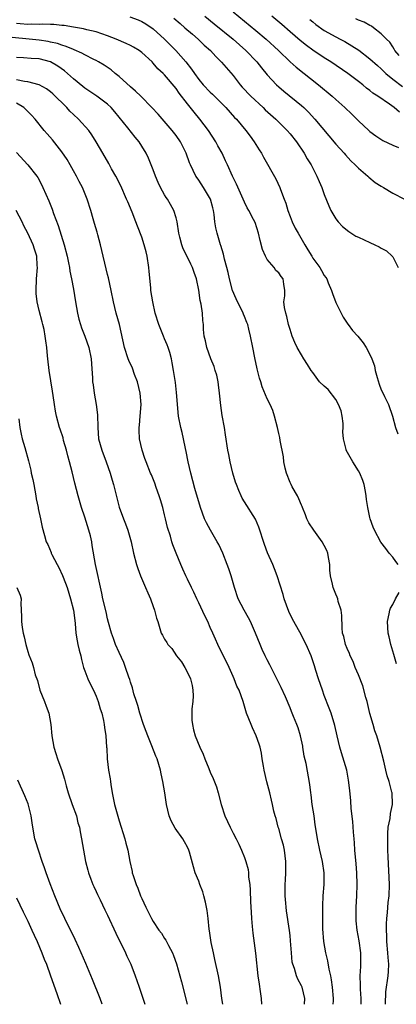
# Model space of a CAD drawing. Units: inches. Extents: x 2631000 to 2634000, y 1443000 to 1446000.
# Drawn here: x 2632460 to 2632526, y 1443000 to 1443172 of the extents above; entities that cross this region are included whole.
import ezdxf

# ---------------------------------------------------------------- set-up
doc = ezdxf.new("R2010")
doc.units = ezdxf.units.IN
doc.header["$MEASUREMENT"] = 0
doc.layers.add('LD26311443_2ft', color=195, linetype='Continuous')

msp = doc.modelspace()

# ---------------------------------------------------------------- linework, layer by layer
at = {"layer": 'LD26311443_2ft'}
for points, elevation in [([(2632478.9, 1443172.9), (2632480.37, 1443172.37), (2632481, 1443172.1), (2632481.68, 1443171.68), (2632483, 1443170.81), (2632485, 1443168.98), (2632486, 1443168), (2632486.97, 1443167), (2632488.73, 1443165), (2632489.74, 1443163.74), (2632490.23, 1443163), (2632491, 1443161.91), (2632491.78, 1443161), (2632493, 1443159.7), (2632493.37, 1443159.37), (2632494.38, 1443158.38), (2632495.74, 1443157), (2632497.28, 1443155.28), (2632497.59, 1443155), (2632499.25, 1443153), (2632499.99, 1443151.99), (2632500.7, 1443151), (2632501.6, 1443149.6), (2632501.97, 1443149), (2632502.35, 1443148.35), (2632504.52, 1443144.52), (2632505.22, 1443143), (2632505.32, 1443142.68), (2632505.95, 1443141), (2632506.25, 1443140.25), (2632506.6, 1443139), (2632507, 1443137.93), (2632507.39, 1443137), (2632507.92, 1443135.92), (2632508.41, 1443135), (2632509.38, 1443133.38), (2632509.58, 1443133), (2632510.12, 1443132.12), (2632510.79, 1443131), (2632511, 1443130.67), (2632512.22, 1443129), (2632512.51, 1443128.51), (2632513, 1443127.63), (2632513.28, 1443127.28), (2632513.44, 1443127), (2632513.7, 1443126.3), (2632514.24, 1443125), (2632514.43, 1443124.43), (2632515, 1443122.87), (2632515.96, 1443121), (2632516.29, 1443120.29), (2632517.11, 1443119.11), (2632517.21, 1443119), (2632517.97, 1443117.97), (2632518.88, 1443117), (2632519.8, 1443115.8), (2632520.37, 1443115), (2632521, 1443113.79), (2632521.34, 1443113), (2632521.81, 1443111.81), (2632521.94, 1443111), (2632522.27, 1443109.73), (2632522.6, 1443108.6), (2632523, 1443107.57), (2632523.18, 1443107.18), (2632523.56, 1443106.44), (2632524.27, 1443105), (2632524.98, 1443103), (2632525.51, 1443101), (2632525.88, 1443099.88)], 9972), ([(2632486.64, 1443172.64), (2632487.71, 1443171.71), (2632488.57, 1443171), (2632489.86, 1443169.86), (2632490.89, 1443169), (2632491.95, 1443167.95), (2632493.02, 1443167), (2632493.96, 1443165.96), (2632495, 1443164.98), (2632497, 1443162.63), (2632498.27, 1443161), (2632498.61, 1443160.61), (2632500.1, 1443159), (2632502.26, 1443157), (2632502.63, 1443156.63), (2632504.48, 1443155), (2632506.51, 1443153), (2632507, 1443152.41), (2632508.11, 1443151), (2632509.46, 1443149), (2632510.02, 1443148.02), (2632510.67, 1443147), (2632511.72, 1443145), (2632512.08, 1443144.08), (2632512.56, 1443143), (2632513, 1443141.79), (2632513.79, 1443139.79), (2632514.17, 1443139), (2632515, 1443137.54), (2632515.41, 1443137), (2632516.17, 1443136.17), (2632517.3, 1443135.3), (2632518.51, 1443134.51), (2632519, 1443134.3), (2632521, 1443133.36), (2632521.84, 1443133), (2632522.63, 1443132.63), (2632523, 1443132.41), (2632523.91, 1443131.91), (2632524.9, 1443131), (2632525, 1443130.85), (2632525.96, 1443129)], 9970), ([(2632492.07, 1443173), (2632493.7, 1443171.7), (2632497, 1443169), (2632499.27, 1443167), (2632501.15, 1443165), (2632501.96, 1443163.96), (2632503, 1443162.76), (2632504.62, 1443161), (2632505, 1443160.64), (2632505.88, 1443159.88), (2632509, 1443157.35), (2632509.39, 1443157), (2632510.22, 1443156.22), (2632511.36, 1443155), (2632515, 1443150.63), (2632516.48, 1443149), (2632516.71, 1443148.71), (2632517.67, 1443147.67), (2632518.42, 1443147), (2632519, 1443146.38), (2632520.63, 1443145), (2632520.81, 1443144.81), (2632521.91, 1443143.91), (2632523, 1443143.22), (2632523.41, 1443143), (2632525, 1443142.04), (2632527.08, 1443141)], 9968), ([(2632497, 1443173.78), (2632501, 1443170.53), (2632502.82, 1443169), (2632504.95, 1443167), (2632507, 1443165.03), (2632508.06, 1443164.06), (2632511.99, 1443161), (2632514.36, 1443159), (2632515, 1443158.42), (2632516.62, 1443157), (2632517.83, 1443155.83), (2632518.7, 1443155), (2632519, 1443154.68), (2632520.81, 1443153), (2632521, 1443152.84), (2632522.05, 1443152.05), (2632523.24, 1443151.24), (2632525, 1443150.41), (2632526.02, 1443150.02)], 9966), ([(2632526.18, 1443156.18), (2632525.23, 1443157), (2632524.41, 1443157.59), (2632522.38, 1443159), (2632521.53, 1443159.53), (2632521, 1443160.02), (2632520.43, 1443160.43), (2632519.76, 1443161), (2632519, 1443161.6), (2632517.14, 1443163), (2632514.12, 1443165), (2632513, 1443165.7), (2632511, 1443167.06), (2632509.88, 1443167.88), (2632508.77, 1443168.77), (2632507, 1443170.26), (2632505.54, 1443171.54), (2632503.81, 1443173)], 9964), ([(2632526.14, 1443166.14), (2632525.38, 1443167), (2632525.26, 1443167.26), (2632525, 1443167.62), (2632524.47, 1443168.47), (2632523.91, 1443169), (2632523, 1443169.94), (2632521.61, 1443171), (2632521.25, 1443171.25), (2632521, 1443171.38), (2632519.99, 1443171.99), (2632519, 1443172.32), (2632518.54, 1443172.54)], 9960), ([(2632525.94, 1443077), (2632525.56, 1443077.56), (2632525, 1443078.28), (2632524.38, 1443079), (2632523.78, 1443079.78), (2632522.92, 1443080.92), (2632521.78, 1443083), (2632521.56, 1443083.56), (2632521.05, 1443085), (2632521, 1443085.22), (2632520.63, 1443087), (2632520.4, 1443088.4), (2632520.37, 1443089), (2632520.24, 1443089.76), (2632519.98, 1443091), (2632519.73, 1443091.73), (2632519.22, 1443093), (2632519, 1443093.39), (2632517.99, 1443095), (2632516.86, 1443097), (2632516.83, 1443097.17), (2632516.36, 1443099), (2632516.25, 1443100.25), (2632516.33, 1443101), (2632516.3, 1443101.7), (2632516.15, 1443103), (2632515.93, 1443103.93), (2632515.52, 1443105), (2632515, 1443105.89), (2632513.66, 1443107.66), (2632513, 1443108.22), (2632512.18, 1443109), (2632511, 1443110.6), (2632510.68, 1443111), (2632510.04, 1443112.04), (2632509.41, 1443113), (2632509, 1443113.69), (2632508.27, 1443115), (2632507.85, 1443115.85), (2632507.39, 1443117), (2632507, 1443118.15), (2632506.74, 1443119), (2632506.44, 1443120.44), (2632506.23, 1443121), (2632506, 1443122), (2632505.93, 1443123), (2632506.06, 1443124.06), (2632506.06, 1443125), (2632505.92, 1443126.08), (2632505.78, 1443127), (2632505.41, 1443127.41), (2632505, 1443128.07), (2632504.5, 1443128.5), (2632504.21, 1443129), (2632503, 1443130.41), (2632502.67, 1443131), (2632502.16, 1443132.16), (2632501.75, 1443133.75), (2632501.48, 1443135), (2632500.86, 1443136.86), (2632500.59, 1443137.41), (2632499.74, 1443139), (2632499.46, 1443139.46), (2632499, 1443140.45), (2632498.77, 1443141), (2632497.59, 1443143.59), (2632496.91, 1443145), (2632496.04, 1443147), (2632495.68, 1443147.68), (2632495.07, 1443149), (2632494.32, 1443150.32), (2632493.98, 1443151), (2632492.72, 1443153), (2632491.2, 1443155), (2632490.18, 1443156.18), (2632489, 1443157.65), (2632487.53, 1443159.53), (2632487, 1443160.35), (2632485, 1443162.73), (2632484.73, 1443163), (2632483.81, 1443163.81), (2632483, 1443164.81), (2632482.81, 1443165), (2632481, 1443166.63), (2632480.53, 1443167), (2632479.56, 1443167.56), (2632479, 1443167.87), (2632478.25, 1443168.25), (2632476.48, 1443169), (2632475, 1443169.56), (2632473, 1443170.25), (2632471.37, 1443170.63), (2632470.79, 1443170.79), (2632469, 1443171.06), (2632467.36, 1443171.36), (2632467, 1443171.37), (2632465.57, 1443171.57), (2632465, 1443171.56), (2632463.62, 1443171.62), (2632463, 1443171.57), (2632461.6, 1443171.6), (2632461, 1443171.57), (2632459.69, 1443171.69), (2632459, 1443171.72)], 9974), ([(2632510.45, 1443172.45), (2632511, 1443172.01), (2632511.54, 1443171.54), (2632513, 1443170.52), (2632515, 1443169.39), (2632515.79, 1443169), (2632516.58, 1443168.58), (2632517.84, 1443167.84), (2632519.04, 1443167.04), (2632521, 1443165.57), (2632522.35, 1443164.35), (2632523, 1443163.79), (2632523.81, 1443163), (2632525, 1443161.98), (2632526.7, 1443160.7)], 9962), ([(2632523.73, 1443000), (2632523.82, 1443002.18), (2632524.18, 1443005), (2632524.25, 1443005.75), (2632524.31, 1443007), (2632524.19, 1443008.19), (2632524.16, 1443009), (2632523.97, 1443011), (2632523.97, 1443011.97), (2632523.9, 1443013), (2632523.9, 1443014.1), (2632523.96, 1443015), (2632524.07, 1443016.07), (2632524.2, 1443017.8), (2632524.35, 1443019), (2632524.42, 1443021), (2632524.19, 1443025.81), (2632524.16, 1443027), (2632524.17, 1443028.17), (2632524.12, 1443029.88), (2632524.22, 1443031), (2632524.53, 1443032.53), (2632524.59, 1443033.41), (2632524.98, 1443035), (2632524.89, 1443037), (2632524.86, 1443037.14), (2632524.35, 1443039), (2632524.02, 1443040.02), (2632523.82, 1443041), (2632523.45, 1443042.55), (2632522.79, 1443045), (2632522.19, 1443047), (2632521.89, 1443047.89), (2632521.55, 1443049), (2632521, 1443050.94), (2632520.51, 1443053), (2632520.31, 1443053.69), (2632519.76, 1443055.76), (2632519, 1443057.67), (2632518.43, 1443059), (2632518.04, 1443060.04), (2632517.54, 1443061), (2632517.4, 1443061.4), (2632517, 1443062.28), (2632516.72, 1443063), (2632516.42, 1443064.42), (2632516.22, 1443065), (2632516.11, 1443065.89), (2632516.05, 1443068.05), (2632515.93, 1443069), (2632515.46, 1443070.54), (2632515.35, 1443071), (2632515.26, 1443071.26), (2632515, 1443071.83), (2632514.66, 1443072.66), (2632514.55, 1443073), (2632514.43, 1443073.57), (2632514.1, 1443075), (2632514, 1443076), (2632513.96, 1443077), (2632513.76, 1443078.24), (2632513.61, 1443079), (2632513.43, 1443079.43), (2632513, 1443080.32), (2632512.63, 1443081), (2632511.14, 1443083), (2632510.29, 1443084.29), (2632509.95, 1443085), (2632509.7, 1443085.7), (2632509.17, 1443087), (2632509.14, 1443087.14), (2632509, 1443087.4), (2632508.53, 1443088.53), (2632508.3, 1443089), (2632507.37, 1443090.63), (2632507.18, 1443091), (2632507, 1443091.37), (2632506.35, 1443093), (2632506.13, 1443093.87), (2632505.92, 1443095), (2632505.85, 1443095.85), (2632505.28, 1443098.72), (2632505.22, 1443099.22), (2632505, 1443099.97), (2632504.79, 1443101), (2632504.28, 1443103), (2632503.95, 1443103.95), (2632503.51, 1443105), (2632503, 1443106.01), (2632502.11, 1443108.11), (2632501.86, 1443109), (2632501.64, 1443109.64), (2632501.25, 1443111.25), (2632500.82, 1443113.18), (2632500.44, 1443115), (2632500.06, 1443117), (2632499.79, 1443118.21), (2632499.58, 1443119), (2632499.4, 1443119.4), (2632499, 1443120.43), (2632498.83, 1443120.83), (2632498.78, 1443121), (2632498.59, 1443121.41), (2632497.78, 1443123), (2632497.53, 1443123.53), (2632496.9, 1443125), (2632496.36, 1443127), (2632496.13, 1443128.13), (2632495.93, 1443129), (2632495.52, 1443130.48), (2632495.33, 1443131.33), (2632494.85, 1443132.85), (2632494.79, 1443133), (2632494.21, 1443135), (2632493.98, 1443135.98), (2632493.83, 1443137), (2632493.7, 1443138.3), (2632493.57, 1443139), (2632493.43, 1443139.43), (2632493.02, 1443141), (2632491.81, 1443143), (2632491, 1443144.29), (2632490.69, 1443144.69), (2632490.49, 1443145), (2632489.51, 1443147), (2632489.36, 1443147.36), (2632488.77, 1443149), (2632487.79, 1443151), (2632487, 1443152.11), (2632486.34, 1443153), (2632483.84, 1443155.84), (2632482.76, 1443157), (2632480.8, 1443159), (2632479.9, 1443159.9), (2632479, 1443160.67), (2632477, 1443162.46), (2632476.32, 1443163), (2632475.62, 1443163.62), (2632474.42, 1443164.42), (2632473.42, 1443165), (2632473, 1443165.23), (2632472.57, 1443165.43), (2632471, 1443166.22), (2632470.51, 1443166.51), (2632469.12, 1443167.12), (2632469, 1443167.15), (2632467.73, 1443167.73), (2632467, 1443167.93), (2632466.21, 1443168.21), (2632465, 1443168.49), (2632464.58, 1443168.58), (2632463, 1443168.81), (2632456.54, 1443169.46)], 9976), ([(2632519.49, 1443000), (2632519.46, 1443001), (2632519.33, 1443002.67), (2632519.32, 1443003), (2632519.33, 1443003.33), (2632519.31, 1443005), (2632519.4, 1443006.6), (2632519.43, 1443007), (2632519.42, 1443009), (2632519.12, 1443011.12), (2632518.77, 1443013), (2632518.6, 1443014.6), (2632518.57, 1443015), (2632518.59, 1443017), (2632518.7, 1443019), (2632518.75, 1443021), (2632518.69, 1443023), (2632518.59, 1443024.59), (2632518.38, 1443027), (2632518.29, 1443028.29), (2632518.22, 1443029), (2632518.15, 1443030.15), (2632517.99, 1443031.99), (2632517.73, 1443034.27), (2632517.63, 1443035.63), (2632517.45, 1443037.45), (2632517.25, 1443039.25), (2632516.93, 1443041), (2632516.04, 1443044.04), (2632515.73, 1443045), (2632515.23, 1443047), (2632514.82, 1443048.82), (2632514.18, 1443051), (2632513.88, 1443051.88), (2632513, 1443054.06), (2632512.66, 1443055), (2632511.98, 1443057), (2632511.54, 1443058.45), (2632511.26, 1443059.26), (2632511, 1443060.14), (2632510.7, 1443061), (2632509.82, 1443063), (2632509.55, 1443063.55), (2632509, 1443064.63), (2632507.64, 1443067), (2632507.42, 1443067.42), (2632506.8, 1443068.8), (2632505.99, 1443071), (2632505.77, 1443071.77), (2632504.73, 1443075), (2632504.26, 1443076.26), (2632503.95, 1443077), (2632503.05, 1443079.05), (2632502.52, 1443080.52), (2632501.54, 1443083.54), (2632500.93, 1443084.93), (2632499, 1443087.99), (2632498.62, 1443088.62), (2632498.41, 1443089), (2632498.02, 1443089.98), (2632497.59, 1443091), (2632497.44, 1443091.44), (2632496.99, 1443093), (2632496.5, 1443095), (2632496.26, 1443096.26), (2632496.09, 1443097), (2632495.68, 1443099.69), (2632495.5, 1443101), (2632495.11, 1443103.11), (2632494.84, 1443104.84), (2632494.65, 1443107), (2632494.46, 1443108.46), (2632494.41, 1443109), (2632494.13, 1443110.13), (2632493.89, 1443111), (2632493.67, 1443111.67), (2632493.12, 1443113), (2632492.38, 1443115), (2632492.15, 1443116.15), (2632491.93, 1443117), (2632491.84, 1443118.16), (2632491.79, 1443119), (2632491.71, 1443119.71), (2632491.62, 1443121), (2632491.4, 1443122.6), (2632491.24, 1443123.24), (2632491, 1443125.03), (2632490.6, 1443127), (2632490.16, 1443128.16), (2632489.9, 1443129), (2632489.59, 1443129.59), (2632489, 1443130.81), (2632488.27, 1443132.27), (2632488, 1443133), (2632487.67, 1443134.33), (2632487.48, 1443135), (2632487.18, 1443137), (2632487, 1443137.71), (2632486.62, 1443139), (2632486.05, 1443140.05), (2632485.48, 1443141), (2632485.28, 1443141.28), (2632485, 1443141.74), (2632484.28, 1443143), (2632483.87, 1443143.87), (2632483.41, 1443145), (2632483, 1443146.11), (2632482.65, 1443147), (2632482.15, 1443148.15), (2632481.75, 1443149), (2632481, 1443150.27), (2632480.51, 1443151), (2632479.82, 1443151.82), (2632478.52, 1443153.48), (2632476.27, 1443156.27), (2632475.61, 1443157), (2632475, 1443157.59), (2632473.11, 1443159), (2632471, 1443160.4), (2632470.68, 1443160.68), (2632469, 1443162.03), (2632467.97, 1443163), (2632467.43, 1443163.43), (2632466.27, 1443164.27), (2632465, 1443165.02), (2632463, 1443165.52), (2632461.61, 1443165.61), (2632460.26, 1443165.74), (2632459, 1443165.79)], 9978), ([(2632514.58, 1443000), (2632514.6, 1443000.6), (2632514.63, 1443001), (2632514.46, 1443003), (2632514.29, 1443004.29), (2632514.14, 1443005), (2632513.86, 1443006.14), (2632513.62, 1443007.62), (2632513.25, 1443009), (2632512.9, 1443011), (2632512.77, 1443013.23), (2632512.74, 1443015), (2632512.76, 1443016.76), (2632512.73, 1443017.27), (2632512.83, 1443019), (2632513, 1443021), (2632512.99, 1443023), (2632512.69, 1443025), (2632512.22, 1443027), (2632511.8, 1443029), (2632511.59, 1443030.41), (2632511.42, 1443031.42), (2632511.2, 1443033), (2632510.9, 1443035), (2632510.69, 1443036.69), (2632510.63, 1443037), (2632510.48, 1443038.48), (2632509.81, 1443042.19), (2632509.47, 1443043.47), (2632509.26, 1443045), (2632509.21, 1443045.21), (2632508.85, 1443047), (2632508.41, 1443048.41), (2632508.19, 1443049), (2632507.6, 1443050.4), (2632507.27, 1443051.27), (2632507, 1443051.93), (2632506.18, 1443053.82), (2632505.45, 1443055.45), (2632504.3, 1443057.7), (2632503.66, 1443059), (2632503.46, 1443059.46), (2632503, 1443060.31), (2632502.66, 1443061), (2632502.13, 1443062.13), (2632501.74, 1443063), (2632500.93, 1443065), (2632500.04, 1443067), (2632499.69, 1443067.69), (2632498.92, 1443069), (2632497.9, 1443071), (2632497.23, 1443073), (2632496.67, 1443075), (2632496.24, 1443076.24), (2632495.99, 1443077), (2632495.2, 1443079), (2632494.49, 1443080.49), (2632494.23, 1443081), (2632493.02, 1443083), (2632492.33, 1443084.33), (2632492, 1443085), (2632491.27, 1443087), (2632490.31, 1443090.31), (2632489.59, 1443093), (2632489.13, 1443095), (2632488.79, 1443096.79), (2632488.66, 1443097.34), (2632488.33, 1443099), (2632488.09, 1443100.09), (2632487.83, 1443101), (2632487.44, 1443103), (2632487.11, 1443107.11), (2632486.88, 1443108.88), (2632486.62, 1443110.62), (2632486.58, 1443111), (2632486.3, 1443112.3), (2632486.22, 1443113), (2632485.89, 1443114.11), (2632485.61, 1443115), (2632485.45, 1443115.45), (2632485, 1443116.51), (2632484.78, 1443117), (2632483.97, 1443119), (2632483.37, 1443121), (2632482.92, 1443123), (2632482.6, 1443125), (2632482.57, 1443125.43), (2632482.29, 1443128.29), (2632482.24, 1443129), (2632481.92, 1443131), (2632481.75, 1443131.75), (2632481.43, 1443133), (2632481, 1443134.31), (2632480.24, 1443136.24), (2632479.98, 1443137), (2632479.33, 1443138.67), (2632478.52, 1443140.52), (2632478.34, 1443141), (2632477.31, 1443143.31), (2632476.46, 1443145), (2632475.71, 1443146.29), (2632475.2, 1443147.2), (2632474.14, 1443149), (2632473.02, 1443151), (2632472.24, 1443152.24), (2632471.73, 1443153), (2632469.89, 1443155), (2632469, 1443155.78), (2632468.37, 1443156.37), (2632467.85, 1443157), (2632465.42, 1443159.42), (2632465, 1443159.78), (2632464.28, 1443160.28), (2632463, 1443161), (2632461, 1443161.54), (2632460.4, 1443161.6), (2632459, 1443161.88)], 9980), ([(2632509.52, 1443000), (2632509.57, 1443001), (2632509.11, 1443003), (2632509, 1443003.25), (2632508.38, 1443004.38), (2632508.12, 1443005), (2632507.75, 1443006.25), (2632507.47, 1443007), (2632507.39, 1443007.39), (2632507.24, 1443009), (2632507.1, 1443011.1), (2632507, 1443012.05), (2632506.91, 1443012.91), (2632506.39, 1443016.39), (2632506.32, 1443017), (2632506.28, 1443017.72), (2632506.15, 1443019), (2632506.14, 1443020.13), (2632506.15, 1443021), (2632506.2, 1443021.8), (2632506.24, 1443023), (2632506.23, 1443024.23), (2632506.26, 1443025), (2632506.01, 1443027), (2632505.84, 1443027.84), (2632505.52, 1443029), (2632505, 1443030.78), (2632504.92, 1443031), (2632504.54, 1443032.54), (2632504.38, 1443033), (2632504.17, 1443033.83), (2632503.92, 1443035), (2632503.73, 1443035.73), (2632503.45, 1443037), (2632502.94, 1443038.94), (2632502.46, 1443041), (2632502.31, 1443041.69), (2632502.11, 1443043), (2632501.99, 1443043.99), (2632501.73, 1443045), (2632501.57, 1443045.57), (2632501.06, 1443047), (2632500.42, 1443048.42), (2632500.17, 1443049), (2632499.38, 1443051), (2632498.78, 1443053), (2632498.06, 1443055), (2632497.69, 1443055.69), (2632497.18, 1443057), (2632497, 1443057.37), (2632496.31, 1443059), (2632494.34, 1443063), (2632493.93, 1443063.93), (2632493.47, 1443065), (2632493, 1443066), (2632492.56, 1443067), (2632492.04, 1443068.04), (2632491, 1443070.29), (2632490.65, 1443071), (2632490.15, 1443072.15), (2632489.69, 1443073), (2632489, 1443074.45), (2632488.71, 1443075), (2632488.21, 1443076.21), (2632487.83, 1443077), (2632487, 1443079), (2632486.45, 1443080.45), (2632486.28, 1443081), (2632486.03, 1443081.97), (2632485.51, 1443083.51), (2632485.17, 1443085), (2632485, 1443085.69), (2632484.67, 1443087), (2632484.3, 1443088.3), (2632484.07, 1443089), (2632483.53, 1443090.47), (2632483.27, 1443091.27), (2632482.69, 1443092.69), (2632482.54, 1443093), (2632481.74, 1443095), (2632481.54, 1443095.54), (2632481.04, 1443097), (2632480.6, 1443099), (2632480.54, 1443100.54), (2632480.55, 1443101), (2632480.6, 1443101.4), (2632480.74, 1443103), (2632480.86, 1443105), (2632480.69, 1443107), (2632480.24, 1443109), (2632479.72, 1443110.28), (2632479.36, 1443111.36), (2632478.7, 1443112.7), (2632478.58, 1443113), (2632477.98, 1443115), (2632477.07, 1443119), (2632476.53, 1443121), (2632476.05, 1443123), (2632475.65, 1443125), (2632475.17, 1443127.17), (2632475, 1443127.8), (2632473.75, 1443133), (2632473.28, 1443134.72), (2632473.17, 1443135.17), (2632472.73, 1443136.73), (2632472.46, 1443137.54), (2632472.04, 1443139), (2632471.43, 1443141), (2632470.62, 1443143), (2632470.04, 1443144.04), (2632469.57, 1443145), (2632469, 1443145.96), (2632468.44, 1443147), (2632467.9, 1443147.9), (2632467, 1443149.27), (2632465.36, 1443151.36), (2632464.42, 1443152.42), (2632463.87, 1443153), (2632462.27, 1443155), (2632461.67, 1443155.67), (2632461, 1443156.31), (2632460.68, 1443156.68), (2632460.32, 1443157), (2632459, 1443157.76)], 9982), ([(2632459, 1443149.17), (2632461, 1443146.99), (2632462.57, 1443145), (2632462.75, 1443144.75), (2632463.45, 1443143.45), (2632463.66, 1443143), (2632464.17, 1443141.83), (2632464.69, 1443140.69), (2632465.25, 1443139.25), (2632465.51, 1443138.49), (2632466.34, 1443136.34), (2632467.39, 1443133), (2632467.9, 1443131), (2632468.15, 1443129.85), (2632468.3, 1443129), (2632468.39, 1443128.39), (2632468.68, 1443127), (2632469, 1443125.21), (2632469.35, 1443123), (2632469.72, 1443121), (2632469.98, 1443119.98), (2632470.26, 1443119), (2632470.44, 1443118.44), (2632471, 1443117), (2632471.71, 1443115), (2632472.12, 1443113), (2632472.15, 1443112.15), (2632472.34, 1443109.66), (2632472.38, 1443109), (2632472.47, 1443108.47), (2632472.67, 1443107), (2632473.02, 1443105), (2632473.22, 1443103.22), (2632473.27, 1443101), (2632473.43, 1443099), (2632473.96, 1443097), (2632474.72, 1443095), (2632475.44, 1443093), (2632475.78, 1443091.78), (2632476.03, 1443091), (2632476.41, 1443089.59), (2632477.04, 1443087.04), (2632477.77, 1443085), (2632478.13, 1443084.13), (2632478.54, 1443083), (2632479.11, 1443081), (2632479.53, 1443079), (2632480.05, 1443077), (2632480.28, 1443076.28), (2632480.78, 1443075), (2632481.67, 1443073), (2632482.04, 1443072.04), (2632482.55, 1443071), (2632483, 1443069.63), (2632483.24, 1443069), (2632483.58, 1443067.59), (2632483.8, 1443067), (2632484.42, 1443065), (2632484.64, 1443064.64), (2632485, 1443063.94), (2632485.37, 1443063.37), (2632485.56, 1443063), (2632486.27, 1443062.27), (2632487.09, 1443061), (2632487.96, 1443059.96), (2632488.52, 1443059), (2632489, 1443058.11), (2632489.54, 1443057), (2632489.82, 1443055.82), (2632489.95, 1443055), (2632489.98, 1443054.02), (2632489.93, 1443053), (2632489.76, 1443051.76), (2632489.79, 1443051), (2632489.77, 1443049.77), (2632489.87, 1443049), (2632490.08, 1443048.08), (2632490.36, 1443047), (2632491.16, 1443045), (2632491.77, 1443043.77), (2632492.05, 1443043), (2632492.73, 1443041.27), (2632493, 1443040.64), (2632493.53, 1443039.53), (2632494.07, 1443038.07), (2632494.4, 1443037), (2632494.9, 1443035), (2632495.55, 1443033), (2632496.02, 1443032.02), (2632496.48, 1443031), (2632497, 1443029.96), (2632497.52, 1443029), (2632498.02, 1443028.02), (2632498.5, 1443027), (2632499, 1443025.73), (2632499.25, 1443025), (2632499.63, 1443023.63), (2632499.7, 1443023), (2632499.73, 1443022.27), (2632499.92, 1443021), (2632500.01, 1443020.01), (2632500.06, 1443017.94), (2632500.16, 1443016.16), (2632500.23, 1443015), (2632500.37, 1443013.63), (2632500.45, 1443012.45), (2632500.96, 1443008.96), (2632501.36, 1443005), (2632501.55, 1443003.55), (2632501.75, 1443002.25), (2632501.91, 1443001), (2632501.97, 1443000)], 9984), ([(2632495.23, 1443000), (2632495.06, 1443001), (2632494.78, 1443003), (2632494.44, 1443005), (2632493.83, 1443007.83), (2632493.56, 1443009), (2632493.18, 1443010.82), (2632492.88, 1443012.88), (2632492.82, 1443013.18), (2632492.62, 1443015), (2632492.45, 1443016.45), (2632492.36, 1443017), (2632492.14, 1443017.86), (2632491.9, 1443019), (2632491.7, 1443019.7), (2632491.2, 1443021), (2632491, 1443021.56), (2632490.37, 1443023), (2632490.05, 1443024.05), (2632489.36, 1443026.64), (2632489.26, 1443027), (2632489, 1443027.53), (2632488.47, 1443028.47), (2632488.2, 1443029), (2632486.85, 1443030.85), (2632486.15, 1443032.15), (2632485.8, 1443033), (2632485.32, 1443035), (2632485.03, 1443037.03), (2632484.68, 1443039), (2632484.37, 1443040.37), (2632484.27, 1443041), (2632484, 1443042), (2632483.67, 1443043), (2632483.45, 1443043.45), (2632482.75, 1443045.25), (2632482.03, 1443047), (2632481.78, 1443047.78), (2632481.29, 1443049), (2632480.63, 1443051), (2632480.33, 1443052.33), (2632480.07, 1443053), (2632479.62, 1443054.38), (2632479.39, 1443055.39), (2632479, 1443056.4), (2632478.88, 1443056.88), (2632478.73, 1443057.27), (2632478.16, 1443059), (2632477.82, 1443059.82), (2632477, 1443061.59), (2632476.41, 1443063), (2632476.06, 1443064.06), (2632475.69, 1443065), (2632475.17, 1443066.83), (2632475, 1443067.5), (2632474.73, 1443068.73), (2632474.19, 1443071), (2632473.99, 1443071.99), (2632472.87, 1443077), (2632472.32, 1443080.32), (2632472.22, 1443081), (2632471.98, 1443082.02), (2632471.72, 1443083), (2632471, 1443085.29), (2632470.43, 1443087), (2632469.83, 1443089), (2632469.25, 1443091.25), (2632468.79, 1443093.21), (2632468.32, 1443095), (2632468.01, 1443096.01), (2632467.77, 1443097), (2632467.29, 1443098.71), (2632467.18, 1443099.18), (2632466.7, 1443100.7), (2632466.59, 1443101), (2632466.03, 1443103), (2632465.88, 1443103.88), (2632465.66, 1443105), (2632465.43, 1443106.57), (2632465.34, 1443107.34), (2632464.77, 1443111), (2632464.52, 1443113), (2632464.48, 1443113.52), (2632464.33, 1443115), (2632464.15, 1443116.15), (2632464.08, 1443117), (2632463.86, 1443118.14), (2632463.65, 1443119), (2632463.5, 1443119.5), (2632463, 1443121.5), (2632462.67, 1443123), (2632462.48, 1443124.48), (2632462.45, 1443125), (2632462.53, 1443127), (2632462.71, 1443129), (2632462.67, 1443129.33), (2632462.57, 1443131), (2632462.21, 1443132.21), (2632461.93, 1443133), (2632461.04, 1443135), (2632460.33, 1443136.33), (2632460.03, 1443137), (2632458.96, 1443139)], 9986), ([(2632459.46, 1443102.54), (2632459.62, 1443101), (2632459.83, 1443099.83), (2632460.03, 1443099), (2632460.49, 1443097.51), (2632461.13, 1443095.13), (2632461.51, 1443093.51), (2632461.61, 1443093), (2632461.88, 1443091.88), (2632462.05, 1443091), (2632462.43, 1443089), (2632462.49, 1443088.49), (2632462.8, 1443087), (2632462.81, 1443086.81), (2632463.22, 1443085), (2632463.52, 1443083.52), (2632463.92, 1443082.08), (2632464.24, 1443081), (2632464.53, 1443080.53), (2632465.1, 1443079.1), (2632465.12, 1443079), (2632465.23, 1443078.77), (2632466.16, 1443077), (2632466.46, 1443076.46), (2632467.1, 1443075.1), (2632467.2, 1443074.8), (2632467.9, 1443073), (2632468.52, 1443071), (2632469.02, 1443069), (2632469.23, 1443067.23), (2632469.31, 1443066.69), (2632469.44, 1443065), (2632469.64, 1443063.64), (2632469.79, 1443063), (2632470.01, 1443062.01), (2632470.29, 1443061), (2632470.4, 1443060.4), (2632470.8, 1443059), (2632471, 1443058.41), (2632471.52, 1443057), (2632471.98, 1443055.98), (2632472.51, 1443055), (2632473, 1443053.95), (2632473.37, 1443053), (2632473.71, 1443051.71), (2632473.96, 1443051), (2632474.31, 1443049.69), (2632474.42, 1443049), (2632474.45, 1443048.45), (2632474.7, 1443047), (2632474.81, 1443045), (2632474.84, 1443044.84), (2632474.92, 1443043), (2632475.17, 1443041), (2632475.45, 1443039.45), (2632475.48, 1443039), (2632475.54, 1443038.46), (2632475.79, 1443037), (2632476.2, 1443035), (2632476.65, 1443033.35), (2632477, 1443032.14), (2632478.01, 1443029), (2632478.21, 1443028.21), (2632478.52, 1443027), (2632478.87, 1443025), (2632479.28, 1443023.28), (2632479.33, 1443023), (2632479.47, 1443022.53), (2632480.01, 1443021), (2632480.32, 1443020.32), (2632480.79, 1443019), (2632481, 1443018.51), (2632481.7, 1443017), (2632482.7, 1443015), (2632483, 1443014.47), (2632483.99, 1443013), (2632484.43, 1443012.43), (2632485, 1443011.55), (2632485.24, 1443011.24), (2632485.68, 1443010.32), (2632486.39, 1443009), (2632486.56, 1443008.56), (2632487.08, 1443007.08), (2632487.94, 1443003.94), (2632488.93, 1443000)], 9988), ([(2632459.07, 1443073), (2632459.64, 1443071.64), (2632459.82, 1443071), (2632459.8, 1443070.2), (2632459.91, 1443067.91), (2632459.88, 1443067), (2632460, 1443066), (2632460.2, 1443065), (2632460.36, 1443064.36), (2632460.66, 1443063), (2632461, 1443061.8), (2632461.19, 1443061.19), (2632461.77, 1443059.77), (2632462, 1443059), (2632462.32, 1443057.68), (2632462.69, 1443056.69), (2632463.14, 1443055), (2632463.91, 1443053), (2632464.2, 1443052.2), (2632464.67, 1443051), (2632465.06, 1443049), (2632465.23, 1443047), (2632465.56, 1443045), (2632465.92, 1443043.92), (2632466.19, 1443043), (2632466.95, 1443040.95), (2632467.43, 1443039.43), (2632467.72, 1443038.28), (2632468.09, 1443037), (2632468.79, 1443035), (2632469.53, 1443033), (2632469.8, 1443031.8), (2632470.05, 1443031), (2632470.17, 1443030.17), (2632470.44, 1443029), (2632471.15, 1443025), (2632471.51, 1443023.51), (2632471.65, 1443023), (2632472.07, 1443021.93), (2632472.42, 1443021), (2632472.6, 1443020.6), (2632473, 1443019.78), (2632473.24, 1443019.24), (2632473.7, 1443018.3), (2632474.54, 1443016.54), (2632475, 1443015.61), (2632476.44, 1443012.44), (2632478.13, 1443009), (2632478.4, 1443008.4), (2632479.08, 1443007), (2632479.85, 1443005), (2632480.15, 1443004.15), (2632480.52, 1443003), (2632481.53, 1443000)], 9990), ([(2632525.64, 1443059.64), (2632525.22, 1443061.22), (2632524.68, 1443063), (2632524.35, 1443064.35), (2632524.21, 1443065), (2632524.07, 1443067), (2632524.38, 1443068.38), (2632524.48, 1443069), (2632524.62, 1443069.38), (2632525, 1443070.03), (2632525.5, 1443071), (2632526.11, 1443072.11)], 9974), ([(2632474.05, 1443000), (2632473.67, 1443001), (2632472.33, 1443004.33), (2632471.17, 1443007.17), (2632469.96, 1443009.96), (2632469.32, 1443011.32), (2632467.51, 1443015), (2632466.7, 1443016.7), (2632465.73, 1443019), (2632464.91, 1443021.09), (2632464.2, 1443023), (2632463.91, 1443023.91), (2632463.53, 1443025), (2632462.87, 1443027), (2632462.42, 1443028.42), (2632462.26, 1443029), (2632461.88, 1443031), (2632461.79, 1443031.79), (2632461.61, 1443033), (2632461.09, 1443035.09), (2632460.51, 1443036.51), (2632459.27, 1443039.27)], 9992), ([(2632459, 1443018.62), (2632460.21, 1443016.21), (2632461, 1443014.57), (2632461.74, 1443013), (2632462.12, 1443012.12), (2632462.64, 1443011), (2632463.48, 1443009), (2632463.89, 1443007.89), (2632464.26, 1443007), (2632465, 1443005), (2632466.08, 1443001.92), (2632466.74, 1443000)], 9994)]:
    msp.add_lwpolyline(points, dxfattribs=dict(at, elevation=elevation))

doc.saveas('drawing.dxf')
